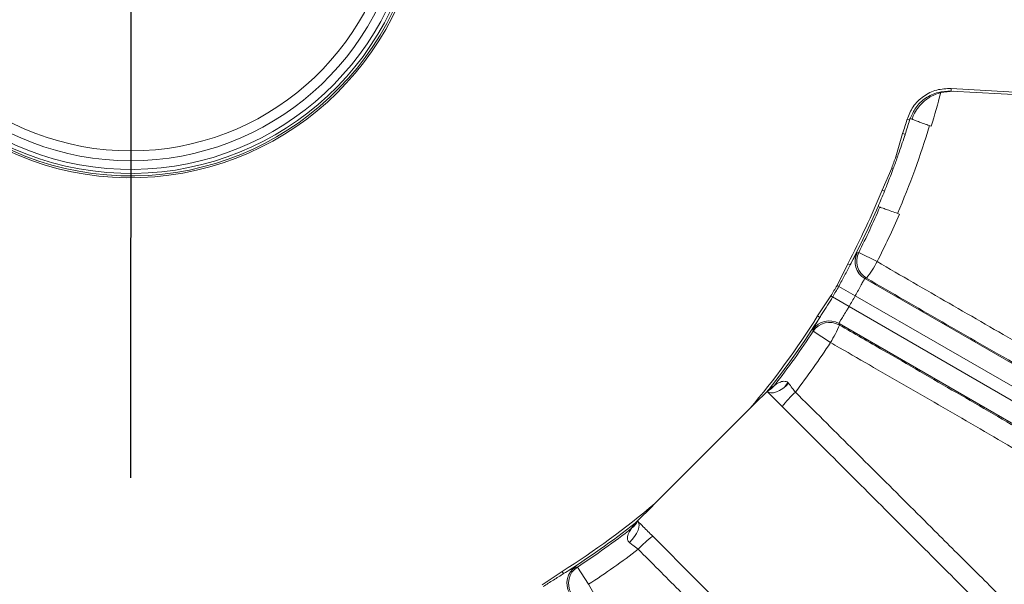
# Model space of a CAD drawing. Units: inches. Extents: x 0 to 16.8, y 0 to 10.8.
# Drawn here: x 13 to 13.8, y 6.2 to 6.7 of the extents above; entities that cross this region are included whole.
import ezdxf

# ---------------------------------------------------------------- set-up
doc = ezdxf.new("R2010")
doc.units = ezdxf.units.IN
doc.header["$MEASUREMENT"] = 0
doc.linetypes.add('CENTERX2', pattern=[0.8, 0.5, -0.1, 0.1, -0.1])
doc.layers.add('CENTER', color=16, linetype='CENTERX2')
doc.layers.add('DIMENSION', color=5, linetype='Continuous')
doc.styles.add('SLDTEXTSTYLE0', font='TXT', dxfattribs={"width": 0.605})
doc.dimstyles.new('SLDDIMSTYLE1', dxfattribs={"dimtxt": 0.1, "dimasz": 0.1, "dimexe": 0, "dimexo": 0.0625, "dimgap": 0.025, "dimtad": 0, "dimtih": 1, "dimtoh": 1, "dimlfac": 7.25, "dimrnd": 1e-09, "dimzin": 12, "dimdsep": 46, "dimtxsty": 'SLDTEXTSTYLE0', "dimsah": 1, "dimcen": 0.09, "dimadec": 0, "dimazin": 3, "dimtfac": 1, "dimtofl": 0, "dimtmove": 0, "dimatfit": 3, "dimfxl": 1, "dimfrac": 2, "dimtolj": 1, "dimtzin": 12, "dimarcsym": 0})

# ---------------------------------------------------------------- blocks, each defined once
blk = doc.blocks.new('_D_14')
at = {"layer": 'DIMENSION'}
for p, q in [((9.54645, 5.91974), (9.54585, 10.12224)), ((13.09541, 8.79004), (13.09522, 10.12275)), ((9.54586, 10.02224), (11.11109, 10.02247)), ((13.09523, 10.02275), (11.49107, 10.02252))]:
    blk.add_line(p, q, dxfattribs=at)
for centre, start, end in [((11.28268, 10.01104), 153.43495, 206.56505), ((11.31949, 10.01104), 333.43495, 26.56505)]:
    blk.add_arc(centre, 0.17159, start, end, dxfattribs=at)
for points in [[(9.54586, 10.02224), (9.64586, 10.00726), (9.64586, 10.03726)], [(13.09523, 10.02275), (12.99523, 10.03774), (12.99523, 10.00774)]]:
    blk.add_solid(points, dxfattribs=at)
at = {"layer": 'DIMENSION', "insert": (11.12921, 10.06321), "char_height": 0.1, "attachment_point": 1, "style": 'SLDTEXTSTYLE0'}
blk.add_mtext('25.73', dxfattribs=at)
blk = doc.blocks.new('_D_20')
at = {"layer": 'DIMENSION'}
for p, q in [((10.43225, 6.27248), (10.43225, 9.78608)), ((13.09542, 8.79004), (13.09542, 9.78608)), ((10.43225, 9.68608), (11.62976, 9.68608)), ((13.09542, 9.68608), (12.00974, 9.68608))]:
    blk.add_line(p, q, dxfattribs=at)
for centre, start, end in [((11.80134, 9.67462), 153.43495, 206.56505), ((11.83815, 9.67462), 333.43495, 26.56505)]:
    blk.add_arc(centre, 0.17159, start, end, dxfattribs=at)
for points in [[(10.43225, 9.68608), (10.53225, 9.67108), (10.53225, 9.70108)], [(13.09542, 9.68608), (12.99542, 9.70108), (12.99542, 9.67108)]]:
    blk.add_solid(points, dxfattribs=at)
at = {"layer": 'DIMENSION', "insert": (11.64787, 9.72679), "char_height": 0.1, "attachment_point": 1, "style": 'SLDTEXTSTYLE0'}
blk.add_mtext('19.31', dxfattribs=at)
blk = doc.blocks.new('_D_22')
at = {"layer": 'DIMENSION'}
for p, q in [((9.54646, 5.91974), (9.54646, 10.45547)), ((14.98439, 7.18918), (14.98439, 10.45547)), ((9.54646, 10.35547), (12.21067, 10.35547)), ((14.98439, 10.35547), (12.59065, 10.35547))]:
    blk.add_line(p, q, dxfattribs=at)
for centre, start, end in [((12.38226, 10.34401), 153.43495, 206.56505), ((12.41907, 10.34401), 333.43495, 26.56505)]:
    blk.add_arc(centre, 0.17159, start, end, dxfattribs=at)
for points in [[(9.54646, 10.35547), (9.64646, 10.34047), (9.64646, 10.37047)], [(14.98439, 10.35547), (14.88439, 10.37047), (14.88439, 10.34047)]]:
    blk.add_solid(points, dxfattribs=at)
at = {"layer": 'DIMENSION', "insert": (12.22879, 10.39618), "char_height": 0.1, "attachment_point": 1, "style": 'SLDTEXTSTYLE0'}
blk.add_mtext('39.42', dxfattribs=at)

msp = doc.modelspace()

# ---------------------------------------------------------------- linework, layer by layer
at = {"color": 7, "linetype": 'Continuous', "lineweight": 15}
for p, q in [((13.78938, 6.59162), (13.77853, 6.5905)), ((13.78729, 6.59174), (13.78741, 6.59395)), ((14.01223, 6.57896), (13.78729, 6.59174)), ((14.01235, 6.58118), (13.78741, 6.59395)), ((13.7523, 6.56729), (13.75018, 6.56793)), ((13.75272, 6.56858), (13.75269, 6.56859)), ((13.75272, 6.56858), (13.75426, 6.56801)), ((13.74644, 6.55596), (13.74072, 6.53643)), ((13.74855, 6.55528), (13.74644, 6.55596)), ((13.74855, 6.55528), (13.74798, 6.55353)), ((13.74201, 6.53597), (13.74072, 6.53643)), ((13.73722, 6.5268), (13.72905, 6.50816)), ((13.7385, 6.52632), (13.73722, 6.5268)), ((13.7311, 6.50733), (13.72905, 6.50816)), ((13.73179, 6.50904), (13.7311, 6.50733)), ((13.7311, 6.50733), (13.73179, 6.50904)), ((13.72726, 6.49391), (13.72571, 6.49447)), ((13.70944, 6.45576), (13.72495, 6.44792)), ((13.70013, 6.44614), (13.6911, 6.42791)), ((13.70208, 6.44511), (13.70013, 6.44614)), ((13.71593, 6.43397), (13.71462, 6.43358)), ((13.71462, 6.43358), (14.33925, 6.07295)), ((13.69257, 6.42707), (13.6911, 6.42791)), ((13.69257, 6.42707), (13.70651, 6.41916)), ((13.68598, 6.41903), (13.6747, 6.4021)), ((13.68744, 6.41818), (13.68598, 6.41903)), ((13.68744, 6.41818), (13.70125, 6.41006)), ((14.33098, 6.05863), (13.70651, 6.41916)), ((13.70125, 6.41006), (14.32572, 6.04952)), ((13.67657, 6.40092), (13.6747, 6.4021)), ((14.31745, 6.03519), (13.69282, 6.39582)), ((13.69282, 6.39582), (13.69314, 6.3945)), ((13.68557, 6.37971), (13.67102, 6.38923)), ((13.61754, 6.32397), (13.53747, 6.2439)), ((13.45935, 6.18675), (13.44241, 6.17547)), ((13.46052, 6.18487), (13.45935, 6.18675)), ((13.47222, 6.19042), (13.48174, 6.17588))]:
    msp.add_line(p, q, dxfattribs=at)
at = {"color": 8, "linetype": 'Continuous', "lineweight": 15}
msp.add_line((13.64706, 6.34246), (13.64976, 6.34592), dxfattribs=at)
at = {"color": 7, "linetype": 'Continuous', "lineweight": 15, "flags": 128}
for points in [[(13.70814, 6.45539), (13.70927, 6.45571), (13.70944, 6.45576)], [(13.67102, 6.38923), (13.67073, 6.39037), (13.67069, 6.39053)], [(13.65033, 6.34533), (13.6479, 6.34298), (13.6453, 6.34094), (13.64263, 6.33928), (13.64002, 6.33808), (13.63756, 6.33739), (13.63537, 6.33724), (13.63353, 6.33764), (13.63212, 6.33856)], [(13.51611, 6.21111), (13.51846, 6.21355), (13.52051, 6.21615), (13.52216, 6.21881), (13.52336, 6.22142), (13.52405, 6.22388), (13.5242, 6.22607), (13.52381, 6.22791), (13.52289, 6.22932)], [(13.47091, 6.19075), (13.47205, 6.19046), (13.47222, 6.19042)]]:
    msp.add_lwpolyline(points, dxfattribs=at)
at = {"color": 7, "linetype": 'Continuous', "lineweight": 15}
for centre, radius, start, end in [((13.0957, 6.76575), 0.2471, 104.11034, 0), ((13.0957, 6.76575), 0.24555, 180, 75.79862), ((13.0957, 6.76575), 0.24348, 180, 75.67538), ((13.0957, 6.76575), 0.23272, 105.04597, 74.95403), ((13.0957, 6.76575), 0.22445, 105.61463, 74.38537), ((13.0957, 6.76575), 0.70496, 343.20266, 345.6062), ((13.0957, 6.76575), 0.68373, 342.1315, 343.18225), ((13.0957, 6.76575), 0.68594, 342.1315, 343.18225), ((13.0957, 6.76575), 0.70336, 336.7897, 343.2103), ((13.0957, 6.76575), 0.68457, 339.57124, 340.42876), ((13.0957, 6.76575), 0.68594, 339.57124, 340.42876), ((13.0957, 6.76575), 0.68373, 332.1315, 337.8685), ((13.0957, 6.76575), 0.68594, 336.70389, 337.8685), ((13.0957, 6.76575), 0.68594, 332.1315, 336.70389), ((13.0957, 6.76575), 0.68758, 333.20266, 336.7122), ((13.0957, 6.76575), 0.70496, 333.20266, 336.79734), ((13.72291, 6.44792), 0.01656, 153.1693, 239.95704), ((13.72422, 6.44831), 0.01656, 153.24555, 239.95711), ((13.6467, 6.48861), 0.08819, 321.71632, 332.5256), ((13.0957, 6.76575), 0.68457, 329.57124, 330.42876), ((13.0957, 6.76575), 0.68627, 329.57124, 330.42876), ((13.0957, 6.76575), 0.70229, 329.57124, 330.42876), ((13.0957, 6.76575), 0.68373, 319.74991, 327.8685), ((13.0957, 6.76575), 0.68594, 321.68526, 327.8685), ((13.68455, 6.38147), 0.01656, 60.04296, 146.8307), ((13.68487, 6.38015), 0.01656, 60.04289, 146.75445), ((13.61121, 6.42713), 0.08819, 327.4744, 338.28368), ((13.0957, 6.76575), 0.68758, 322.10845, 326.79734), ((13.0957, 6.76575), 0.70496, 322.6366, 326.79734), ((13.62528, 6.35358), 0.0165, 294.49813, 322.1864), ((13.71149, 6.27666), 0.08266, 132.16971, 143.59909), ((13.0957, 6.76575), 0.68373, 302.1315, 310.25009), ((13.0957, 6.76575), 0.68594, 302.1315, 308.31474), ((13.50787, 6.23616), 0.0165, 307.8136, 335.50187), ((13.0957, 6.76575), 0.68758, 303.20266, 307.89155), ((13.58478, 6.14995), 0.08266, 126.40091, 137.83029), ((13.0957, 6.76575), 0.70496, 303.20266, 307.3634), ((13.47997, 6.17689), 0.01656, 123.1693, 209.95704), ((13.4813, 6.17657), 0.01656, 123.24555, 209.95711)]:
    msp.add_arc(centre, radius, start, end, dxfattribs=at)
at = {"color": 8, "linetype": 'Continuous', "lineweight": 15}
msp.add_arc((13.0957, 6.76575), 0.2401, 180, 75.46937, dxfattribs=at)
at = {"color": 7, "linetype": 'Continuous', "lineweight": 15}
for points, knots in [([(13.78741, 6.59395), (13.78326, 6.59378), (13.77496, 6.59344), (13.76368, 6.58772), (13.75473, 6.57909), (13.75167, 6.57159), (13.75018, 6.56793)], [0, 0, 0, 0, 0.253028, 0.50605, 0.758995, 1, 1, 1, 1]), ([(13.78729, 6.59174), (13.78356, 6.5916), (13.77595, 6.59132), (13.76543, 6.5862), (13.75711, 6.57841), (13.75412, 6.57172), (13.75272, 6.56858)], [0, 0, 0, 0, 0.248952, 0.509456, 0.769863, 1, 1, 1, 1]), ([(13.77853, 6.5905), (13.77584, 6.58957), (13.76995, 6.58751), (13.76177, 6.58116), (13.75673, 6.57431), (13.75477, 6.56931), (13.75426, 6.56801)], [0, 0, 0, 0, 0.221324, 0.485445, 0.866937, 1, 1, 1, 1]), ([(13.75269, 6.56859), (13.75262, 6.56835), (13.75251, 6.56798), (13.75237, 6.56753), (13.75231, 6.56734), (13.7523, 6.56729)], [0, 0, 0, 0, 0.597568, 0.895429, 1, 1, 1, 1]), ([(13.75426, 6.56801), (13.7545, 6.56793), (13.755, 6.56774), (13.75768, 6.56676), (13.76171, 6.56528), (13.76626, 6.56361), (13.76929, 6.56249), (13.77058, 6.56202)], [0, 0, 0, 0, 0.191923, 0.407966, 0.624203, 0.840817, 1, 1, 1, 1]), ([(13.74798, 6.55353), (13.74718, 6.55109), (13.74555, 6.54614), (13.74348, 6.54012), (13.74227, 6.53671), (13.74201, 6.53597)], [0, 0, 0, 0, 0.432847, 0.877359, 1, 1, 1, 1]), ([(13.74798, 6.55353), (13.74809, 6.55386), (13.74827, 6.55443), (13.74847, 6.55503), (13.74855, 6.55528)], [0, 0, 0, 0, 0.594018, 1, 1, 1, 1]), ([(13.7385, 6.52632), (13.73687, 6.52203), (13.7346, 6.51604), (13.73241, 6.51058), (13.73179, 6.50904)], [0, 0, 0, 0, 0.716528, 1, 1, 1, 1]), ([(13.74364, 6.488), (13.74188, 6.48864), (13.73835, 6.48991), (13.73354, 6.49165), (13.72982, 6.49299), (13.72768, 6.49376), (13.72738, 6.49387), (13.72726, 6.49391)], [0, 0, 0, 0, 0.211902, 0.423808, 0.635581, 0.847013, 1, 1, 1, 1]), ([(13.70208, 6.44511), (13.70332, 6.44732), (13.70583, 6.45182), (13.70765, 6.45489), (13.70801, 6.45526), (13.70814, 6.45539)], [0, 0, 0, 0, 0.380427, 0.771937, 1, 1, 1, 1]), ([(13.70208, 6.44511), (13.70059, 6.44217), (13.69757, 6.43625), (13.69425, 6.43015), (13.69257, 6.42707)], [0, 0, 0, 0, 0.4952671, 1, 1, 1, 1]), ([(13.72495, 6.44792), (13.74515, 6.43621), (13.7857, 6.4127), (13.84705, 6.37739), (13.90859, 6.34214), (13.96901, 6.30774), (14.02758, 6.27458), (14.08423, 6.24271), (14.13934, 6.21191), (14.19163, 6.18289), (14.24054, 6.15597), (14.28605, 6.13114), (14.32842, 6.10828), (14.35546, 6.09388), (14.36871, 6.08689), (14.36985, 6.08629)], [0, 0, 0, 0, 0.0812846, 0.1631331, 0.2467631, 0.3310098, 0.4122478, 0.4940516, 0.5776409, 0.6618476, 0.7429432, 0.8246024, 0.9080391, 0.9920901, 1, 1, 1, 1]), ([(13.71462, 6.43358), (13.71454, 6.43353), (13.71431, 6.43338), (13.71332, 6.43173), (13.71154, 6.42843), (13.70921, 6.42405), (13.70741, 6.42079), (13.70651, 6.41916)], [0, 0, 0, 0, 0.126797, 0.345009, 0.563341, 0.781681, 1, 1, 1, 1]), ([(14.35014, 6.07798), (14.33871, 6.08409), (14.31584, 6.09632), (14.27756, 6.11705), (14.23646, 6.1395), (14.19059, 6.16474), (14.14019, 6.1927), (14.08471, 6.22367), (14.0264, 6.25645), (13.96618, 6.2905), (13.9051, 6.32523), (13.84304, 6.36071), (13.77979, 6.39704), (13.73722, 6.42166), (13.71593, 6.43397)], [0, 0, 0, 0, 0.074734, 0.149469, 0.225831, 0.302194, 0.388145, 0.474096, 0.562554, 0.651011, 0.737007, 0.823003, 0.911501, 1, 1, 1, 1]), ([(13.68744, 6.41818), (13.68447, 6.41344), (13.68079, 6.40758), (13.67725, 6.402), (13.67657, 6.40092)], [0, 0, 0, 0, 0.807309, 1, 1, 1, 1]), ([(13.70125, 6.41006), (13.7007, 6.40913), (13.69918, 6.40661), (13.69678, 6.40273), (13.69451, 6.39909), (13.69298, 6.39653), (13.69288, 6.39606), (13.69282, 6.39582)], [0, 0, 0, 0, 0.127465, 0.345784, 0.563902, 0.781912, 1, 1, 1, 1]), ([(13.67069, 6.39053), (13.67086, 6.39096), (13.67119, 6.39182), (13.67366, 6.39604), (13.6758, 6.39963), (13.67657, 6.40092)], [0, 0, 0, 0, 0.392163, 0.782312, 1, 1, 1, 1]), ([(13.69314, 6.3945), (13.7055, 6.38738), (13.73843, 6.36841), (13.79206, 6.33736), (13.85397, 6.30135), (13.91567, 6.26527), (13.97581, 6.22991), (14.0337, 6.19568), (14.08927, 6.16263), (14.14286, 6.13055), (14.18885, 6.10281), (14.22761, 6.07927), (14.25991, 6.05952), (14.29054, 6.04067), (14.30919, 6.02906), (14.31854, 6.02324)], [0, 0, 0, 0, 0.051369, 0.136862, 0.222946, 0.310896, 0.399491, 0.484959, 0.57102, 0.658952, 0.74753, 0.810058, 0.872817, 0.936287, 1, 1, 1, 1]), ([(14.3212, 6.00202), (14.31103, 6.00841), (14.29063, 6.0212), (14.25579, 6.04274), (14.21785, 6.06599), (14.17534, 6.09182), (14.12834, 6.12016), (14.07653, 6.15117), (14.02148, 6.1839), (13.96431, 6.21768), (13.90576, 6.25207), (13.84599, 6.28698), (13.78455, 6.32267), (13.7333, 6.35227), (13.70024, 6.37128), (13.68812, 6.37824), (13.68557, 6.37971)], [0, 0, 0, 0, 0.071745, 0.14388, 0.217229, 0.290994, 0.372055, 0.45368, 0.537079, 0.62109, 0.702176, 0.783824, 0.867243, 0.951274, 0.989754, 1, 1, 1, 1]), ([(13.6339, 6.34048), (13.6339, 6.34048), (13.63407, 6.34064), (13.63444, 6.34097), (13.63503, 6.34145), (13.63578, 6.34201), (13.63698, 6.34279), (13.63777, 6.34318), (13.63832, 6.34346)], [0, 0, 0, 0, 0.001115, 0.065211, 0.160648, 0.302922, 0.515197, 1, 1, 1, 1]), ([(13.63832, 6.34346), (13.63832, 6.34346), (13.63839, 6.34351), (13.63873, 6.34378), (13.64019, 6.34482), (13.64298, 6.34651), (13.64659, 6.34731), (13.64884, 6.34664), (13.6498, 6.34597), (13.65019, 6.3455), (13.65033, 6.34533)], [0, 0, 0, 0, 0.007145, 0.117831, 0.162232, 0.508765, 0.784763, 0.893906, 0.960586, 1, 1, 1, 1]), ([(13.65033, 6.34533), (13.65132, 6.34403), (13.65313, 6.34166), (13.65511, 6.33909), (13.656, 6.33793)], [0, 0, 0, 0, 0.549814, 1, 1, 1, 1]), ([(13.61754, 6.32397), (13.62096, 6.3274), (13.62603, 6.33247), (13.63063, 6.33706), (13.63212, 6.33856)], [0, 0, 0, 0, 0.674906, 1, 1, 1, 1]), ([(13.63212, 6.33856), (13.63272, 6.33917), (13.63334, 6.3398), (13.63389, 6.34047), (13.6339, 6.34048)], [0, 0, 0, 0, 0.981921, 1, 1, 1, 1]), ([(13.64496, 6.32572), (13.64295, 6.32773), (13.63846, 6.33222), (13.63437, 6.33631), (13.63212, 6.33856)], [0, 0, 0, 0, 0.449695, 1, 1, 1, 1]), ([(13.656, 6.33793), (13.66382, 6.33015), (13.68729, 6.30681), (13.72655, 6.26773), (13.76914, 6.2253), (13.8072, 6.18737), (13.82939, 6.16525), (13.8405, 6.15417)], [0, 0, 0, 0, 0.125995, 0.378128, 0.631791, 0.815598, 1, 1, 1, 1]), ([(13.82552, 6.14516), (13.81097, 6.15971), (13.78178, 6.1889), (13.73683, 6.23385), (13.69111, 6.27957), (13.66038, 6.3103), (13.64496, 6.32572)], [0, 0, 0, 0, 0.246298, 0.494035, 0.746253, 1, 1, 1, 1]), ([(13.52289, 6.22932), (13.52472, 6.23116), (13.52936, 6.23579), (13.53441, 6.24085), (13.53747, 6.2439)], [0, 0, 0, 0, 0.395724, 1, 1, 1, 1]), ([(13.51799, 6.22313), (13.51826, 6.22368), (13.51865, 6.22447), (13.51944, 6.22566), (13.52, 6.22642), (13.52047, 6.227), (13.52082, 6.22739), (13.52097, 6.22755)], [0, 0, 0, 0, 0.484804, 0.697078, 0.839353, 0.934789, 1, 1, 1, 1]), ([(13.52097, 6.22755), (13.52098, 6.22756), (13.52164, 6.22811), (13.52227, 6.22872), (13.52289, 6.22932)], [0, 0, 0, 0, 0.018079, 1, 1, 1, 1]), ([(13.52289, 6.22932), (13.5245, 6.22771), (13.52852, 6.22369), (13.53302, 6.21918), (13.53573, 6.21648)], [0, 0, 0, 0, 0.399746, 1, 1, 1, 1]), ([(13.51611, 6.21111), (13.51594, 6.21126), (13.51529, 6.2118), (13.51471, 6.21282), (13.51419, 6.21506), (13.51493, 6.21847), (13.51678, 6.22152), (13.5178, 6.22288), (13.51796, 6.22309), (13.51798, 6.22312), (13.51799, 6.22313)], [0, 0, 0, 0, 0.039408, 0.14798, 0.215077, 0.49103, 0.837508, 0.946266, 0.992856, 1, 1, 1, 1]), ([(13.52352, 6.20544), (13.52196, 6.20664), (13.51938, 6.20863), (13.51704, 6.2104), (13.51611, 6.21111)], [0, 0, 0, 0, 0.600871, 1, 1, 1, 1]), ([(13.53573, 6.21648), (13.55069, 6.20152), (13.5807, 6.17151), (13.62597, 6.12624), (13.67139, 6.08082), (13.70129, 6.05092), (13.71628, 6.03592)], [0, 0, 0, 0, 0.246318, 0.494055, 0.746256, 1, 1, 1, 1]), ([(13.70727, 6.02094), (13.69971, 6.02853), (13.67703, 6.05128), (13.63852, 6.08992), (13.59608, 6.13253), (13.55764, 6.17114), (13.5349, 6.19399), (13.52352, 6.20544)], [0, 0, 0, 0, 0.125996, 0.378131, 0.631808, 0.81561, 1, 1, 1, 1]), ([(13.46052, 6.18487), (13.45776, 6.18308), (13.45218, 6.17946), (13.44626, 6.17584), (13.44327, 6.17401)], [0, 0, 0, 0, 0.495267, 1, 1, 1, 1]), ([(13.46052, 6.18487), (13.4627, 6.18617), (13.46712, 6.18881), (13.47024, 6.19056), (13.47073, 6.1907), (13.47091, 6.19075)], [0, 0, 0, 0, 0.380427, 0.771937, 1, 1, 1, 1]), ([(13.48174, 6.17588), (13.49342, 6.15556), (13.51678, 6.11493), (13.55229, 6.05359), (13.58792, 5.99238), (13.62308, 5.93231), (13.65719, 5.87438), (13.69035, 5.81838), (13.72262, 5.76424), (13.74545, 5.72621), (13.75744, 5.70633), (13.75941, 5.70306)], [0, 0, 0, 0, 0.120232, 0.240463, 0.364191, 0.487918, 0.608083, 0.728247, 0.851915, 0.975583, 1, 1, 1, 1])]:
    msp.add_open_spline(points, degree=3, knots=knots, dxfattribs=at)
at = {"layer": 'CENTER'}
msp.add_line((13.0957, 6.76575), (13.09499, 5.00495), dxfattribs=at)

# ---------------------------------------------------------------- dimensions: what is measured, and where the dimension line sits
at = {"layer": 'DIMENSION'}
for base, p1, p2, picture, middle in [((14.98439, 10.35547), (9.54646, 5.83974), (14.98439, 7.10918), '_D_22', (12.40066, 10.35547)), ((13.09542, 9.68608), (10.43225, 6.19248), (13.09542, 8.71004), '_D_20', (11.81975, 9.68608))]:
    dim = msp.add_linear_dim(base=base, p1=p1, p2=p2, text='(<>)', dimstyle='SLDDIMSTYLE1', dxfattribs=at)
    dim.commit()
    dim.dimension.update_dxf_attribs({"geometry": picture, "text_midpoint": middle, "dimtype": 160})
dim = msp.add_linear_dim(base=(13.09523, 10.02275), p1=(9.54646, 5.83974), p2=(13.09542, 8.71004), angle=0.00818, text='(<>)', dimstyle='SLDDIMSTYLE1', dxfattribs=at)
dim.commit()
dim.dimension.update_dxf_attribs({"geometry": '_D_14', "text_midpoint": (11.30108, 10.02249), "dimtype": 160})

doc.saveas('drawing.dxf')
